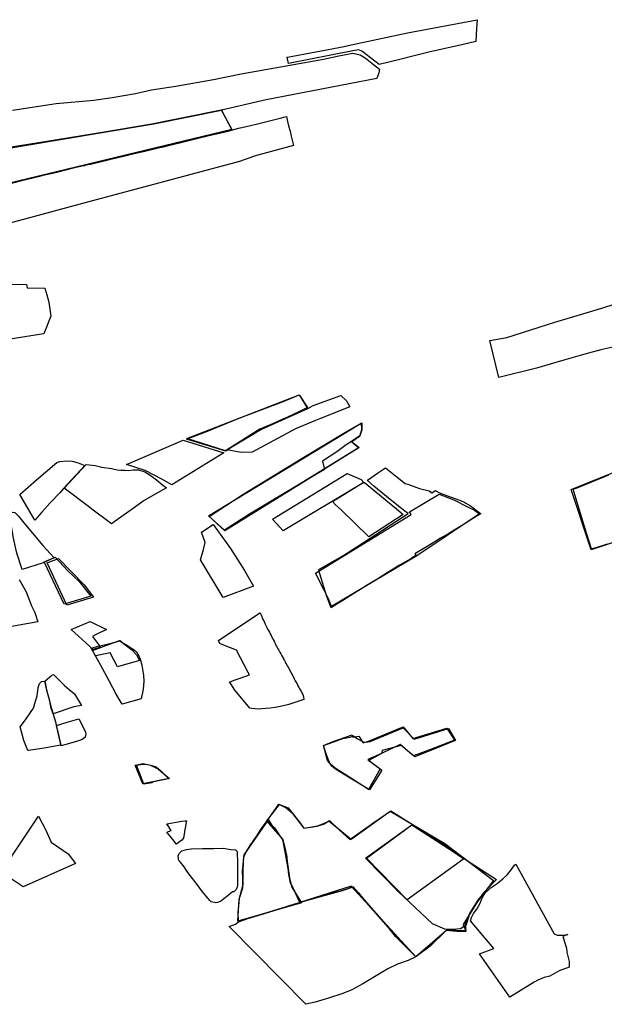
# Model space of a CAD drawing. Extents: x -9.472 to -9.308, y 38.677 to 38.765.
# Drawn here: x -9.385 to -9.379, y 38.726 to 38.737 of the extents above; entities that cross this region are included whole.
import ezdxf

# ---------------------------------------------------------------- set-up
doc = ezdxf.new("R2010")
doc.units = 0

msp = doc.modelspace()

# ---------------------------------------------------------------- linework, layer by layer
at = {"layer": 'loteamento'}
for points in [[(-9.382148, 38.736652), (-9.381534, 38.73677), (-9.381492, 38.736779), (-9.38085, 38.736915), (-9.380095, 38.737059), (-9.3801, 38.736965), (-9.380107, 38.736823), (-9.380261, 38.736788), (-9.380439, 38.736747), (-9.380616, 38.736707), (-9.380777, 38.736667), (-9.380933, 38.736628), (-9.381154, 38.736573), (-9.381342, 38.736718), (-9.381376, 38.736732), (-9.38144, 38.73672), (-9.382137, 38.736583), (-9.382152, 38.736652), (-9.382148, 38.736652)], [(-9.382867, 38.736084), (-9.382753, 38.735871), (-9.386225, 38.735032), (-9.386321, 38.735202), (-9.386415, 38.735291), (-9.386497, 38.735354), (-9.386605, 38.735405), (-9.386289, 38.735485), (-9.385016, 38.735694), (-9.383727, 38.735909), (-9.382867, 38.736084)], [(-9.386604, 38.735404), (-9.386292, 38.735481), (-9.385555, 38.735614), (-9.3848, 38.735731), (-9.384242, 38.735822), (-9.383596, 38.735931), (-9.382862, 38.73608), (-9.38275, 38.735866), (-9.383545, 38.735673), (-9.384198, 38.735517), (-9.384828, 38.735367), (-9.385266, 38.735254), (-9.385798, 38.735134), (-9.386231, 38.735031), (-9.386252, 38.735086), (-9.386305, 38.735173), (-9.38636, 38.735249), (-9.386508, 38.735361), (-9.386604, 38.735404)], [(-9.386604, 38.735404), (-9.386292, 38.735481), (-9.385555, 38.735614), (-9.3848, 38.735731), (-9.384242, 38.735822), (-9.383596, 38.735931), (-9.382862, 38.73608), (-9.38275, 38.735866), (-9.383545, 38.735673), (-9.384198, 38.735517), (-9.384828, 38.735367), (-9.385266, 38.735254), (-9.385798, 38.735134), (-9.386231, 38.735031), (-9.386252, 38.735086), (-9.386305, 38.735173), (-9.38636, 38.735249), (-9.386508, 38.735361), (-9.386604, 38.735404)], [(-9.379957, 38.733584), (-9.379771, 38.733618), (-9.379251, 38.733785), (-9.378745, 38.733936), (-9.378133, 38.734133), (-9.37784, 38.734224), (-9.377357, 38.734364), (-9.377261, 38.734179), (-9.377121, 38.733921), (-9.377557, 38.733796), (-9.377785, 38.733724), (-9.378194, 38.733628), (-9.37844, 38.733563), (-9.378593, 38.733521), (-9.378756, 38.733483), (-9.378928, 38.733437), (-9.379155, 38.733373), (-9.379452, 38.733286), (-9.379861, 38.733186), (-9.379957, 38.733584)], [(-9.385317, 38.734196), (-9.384975, 38.734193), (-9.384969, 38.734154), (-9.384777, 38.73415), (-9.384755, 38.734079), (-9.384736, 38.734001), (-9.384711, 38.73385), (-9.38479, 38.733658), (-9.385364, 38.733567), (-9.385317, 38.734196)], [(-9.383244, 38.732517), (-9.383015, 38.732603), (-9.382673, 38.732744), (-9.382435, 38.732835), (-9.382186, 38.732929), (-9.382024, 38.732998), (-9.381931, 38.732861), (-9.382066, 38.732791), (-9.382257, 38.732707), (-9.382334, 38.732666), (-9.382427, 38.732627), (-9.382492, 38.732592), (-9.382666, 38.732487), (-9.382818, 38.732386), (-9.383244, 38.732517)], [(-9.382821, 38.732389), (-9.383239, 38.732523), (-9.382024, 38.732998), (-9.381937, 38.732855), (-9.382087, 38.732785), (-9.382243, 38.73271), (-9.38245, 38.732624), (-9.382821, 38.732389)], [(-9.381572, 38.732991), (-9.381508, 38.732931), (-9.381474, 38.732866), (-9.381792, 38.732741), (-9.381845, 38.732719), (-9.382062, 38.73263), (-9.382533, 38.732377), (-9.382649, 38.732371), (-9.382805, 38.7324), (-9.382492, 38.73259), (-9.382418, 38.732629), (-9.381928, 38.732849), (-9.381869, 38.732883), (-9.381572, 38.732991)], [(-9.379075, 38.73197), (-9.377151, 38.732749), (-9.376819, 38.73217), (-9.376846, 38.732111), (-9.377042, 38.732031), (-9.377013, 38.731985), (-9.377931, 38.731626), (-9.37886, 38.731317), (-9.379075, 38.73197)], [(-9.381349, 38.732691), (-9.381348, 38.732618), (-9.381369, 38.732545), (-9.381453, 38.732488), (-9.381375, 38.732423), (-9.382829, 38.731523), (-9.383004, 38.731685), (-9.381349, 38.732691)], [(-9.382997, 38.731681), (-9.38262, 38.731924), (-9.381937, 38.732342), (-9.381539, 38.73258), (-9.381344, 38.732693), (-9.381344, 38.732619), (-9.381366, 38.732553), (-9.381454, 38.732491), (-9.381513, 38.732454), (-9.381616, 38.732381), (-9.38177, 38.732277), (-9.381749, 38.73219), (-9.381977, 38.732053), (-9.382559, 38.731705), (-9.38283, 38.73153), (-9.382997, 38.731681)], [(-9.382997, 38.731681), (-9.38262, 38.731924), (-9.381937, 38.732342), (-9.381539, 38.73258), (-9.381344, 38.732693), (-9.381344, 38.732619), (-9.381366, 38.732553), (-9.381454, 38.732491), (-9.381372, 38.732427), (-9.381977, 38.732053), (-9.382559, 38.731705), (-9.38283, 38.73153), (-9.382997, 38.731681)], [(-9.382837, 38.732367), (-9.3834, 38.732023), (-9.383511, 38.732085), (-9.383692, 38.732178), (-9.383894, 38.732243), (-9.38328, 38.732506), (-9.382837, 38.732367)], [(-9.382837, 38.732367), (-9.3834, 38.732023), (-9.383511, 38.732085), (-9.383692, 38.732178), (-9.383894, 38.732243), (-9.38328, 38.732506), (-9.382837, 38.732367)], [(-9.38328, 38.732506), (-9.382837, 38.732367), (-9.3834, 38.732023), (-9.383511, 38.732085), (-9.383692, 38.732178), (-9.383894, 38.732243), (-9.38328, 38.732506)], [(-9.384885, 38.73164), (-9.384963, 38.73177), (-9.385049, 38.731919), (-9.384867, 38.732075), (-9.384648, 38.732264), (-9.384614, 38.732274), (-9.384539, 38.732281), (-9.384482, 38.73228), (-9.384416, 38.732259), (-9.384345, 38.732231), (-9.384574, 38.731981), (-9.384616, 38.731934), (-9.384723, 38.731822), (-9.384811, 38.731727), (-9.384885, 38.73164)], [(-9.384331, 38.732244), (-9.384231, 38.732231), (-9.384159, 38.732214), (-9.384055, 38.732198), (-9.383993, 38.732186), (-9.383954, 38.732181), (-9.383908, 38.73218), (-9.383873, 38.732179), (-9.383819, 38.732184), (-9.383764, 38.732183), (-9.383693, 38.732162), (-9.383636, 38.732128), (-9.383567, 38.732078), (-9.383498, 38.73202), (-9.383458, 38.731989), (-9.383581, 38.731922), (-9.3837, 38.731853), (-9.383831, 38.73176), (-9.384016, 38.731628), (-9.384057, 38.731601), (-9.384267, 38.73176), (-9.384289, 38.731775), (-9.384569, 38.731986), (-9.384331, 38.732244)], [(-9.381281, 38.732073), (-9.381175, 38.73215), (-9.381087, 38.732206), (-9.380996, 38.732133), (-9.380962, 38.732106), (-9.380873, 38.732035), (-9.380844, 38.732029), (-9.380789, 38.732009), (-9.380719, 38.731983), (-9.380613, 38.731958), (-9.3806, 38.731946), (-9.380591, 38.731935), (-9.380586, 38.731938), (-9.380585, 38.731936), (-9.380545, 38.731962), (-9.380534, 38.731954), (-9.38051, 38.73194), (-9.380497, 38.731934), (-9.380483, 38.731929), (-9.380297, 38.731861), (-9.380283, 38.731856), (-9.380269, 38.73185), (-9.380242, 38.731838), (-9.380229, 38.731831), (-9.380216, 38.731824), (-9.380192, 38.731809), (-9.380168, 38.731793), (-9.380077, 38.731727), (-9.380054, 38.731709), (-9.380093, 38.731686), (-9.380265, 38.731577), (-9.380319, 38.731544), (-9.380401, 38.731495), (-9.380491, 38.731443), (-9.380541, 38.731413), (-9.380587, 38.731384), (-9.380618, 38.731366), (-9.380679, 38.731329), (-9.380771, 38.731274), (-9.380757, 38.731259), (-9.38076, 38.731257), (-9.380797, 38.731234), (-9.380814, 38.731222), (-9.380934, 38.731152), (-9.380973, 38.731129), (-9.381005, 38.73111), (-9.381068, 38.73107), (-9.3812, 38.730988), (-9.381202, 38.730987), (-9.381251, 38.730956), (-9.381302, 38.730925), (-9.381318, 38.730914), (-9.381337, 38.730902), (-9.381357, 38.73089), (-9.381402, 38.730862), (-9.381431, 38.730844), (-9.381471, 38.730819), (-9.381548, 38.730771), (-9.381605, 38.730737), (-9.381642, 38.730713), (-9.381661, 38.7307), (-9.381669, 38.730694), (-9.381674, 38.730691), (-9.381694, 38.730738), (-9.381721, 38.730814), (-9.381739, 38.73087), (-9.3818, 38.731058), (-9.381811, 38.731107), (-9.38169, 38.731175), (-9.38155, 38.731254), (-9.381326, 38.731398), (-9.380842, 38.731711), (-9.380878, 38.731738), (-9.381035, 38.731864), (-9.381214, 38.732008), (-9.381286, 38.732071), (-9.381281, 38.732073)], [(-9.38231, 38.73165), (-9.381501, 38.732144), (-9.381351, 38.732079), (-9.381322, 38.732048), (-9.382194, 38.731525), (-9.38231, 38.73165)], [(-9.38166, 38.731842), (-9.381329, 38.732046), (-9.381316, 38.732047), (-9.380967, 38.731761), (-9.380896, 38.731701), (-9.381268, 38.73146), (-9.381566, 38.731751), (-9.381627, 38.731806), (-9.38166, 38.731842)], [(-9.381329, 38.732046), (-9.381316, 38.732047), (-9.380967, 38.731761), (-9.380896, 38.731701), (-9.381268, 38.73146), (-9.381566, 38.731751), (-9.381627, 38.731806), (-9.38166, 38.731842), (-9.381329, 38.732046)], [(-9.380507, 38.731921), (-9.380346, 38.731858), (-9.380191, 38.731781), (-9.380124, 38.731747), (-9.380068, 38.731708), (-9.380746, 38.731252), (-9.381672, 38.730706), (-9.381704, 38.730789), (-9.381747, 38.730875), (-9.381846, 38.731064), (-9.380809, 38.731702), (-9.380828, 38.731729), (-9.380507, 38.731921)], [(-9.385024, 38.731104), (-9.385082, 38.731283), (-9.385116, 38.731443), (-9.385135, 38.731551), (-9.385147, 38.731633), (-9.385147, 38.731677), (-9.385143, 38.731707), (-9.385136, 38.731721), (-9.385124, 38.731726), (-9.385104, 38.731723), (-9.385064, 38.731683), (-9.385004, 38.731609), (-9.384799, 38.731367), (-9.384677, 38.731231), (-9.384796, 38.731178), (-9.385024, 38.731104)], [(-9.382954, 38.731591), (-9.382766, 38.731332), (-9.382614, 38.731094), (-9.382517, 38.730924), (-9.382847, 38.730803), (-9.38309, 38.731209), (-9.38306, 38.731321), (-9.383039, 38.731396), (-9.383081, 38.731509), (-9.382954, 38.731591)], [(-9.382954, 38.731591), (-9.382766, 38.731332), (-9.382614, 38.731094), (-9.382517, 38.730924), (-9.382847, 38.730803), (-9.38309, 38.731209), (-9.38306, 38.731321), (-9.383039, 38.731396), (-9.383081, 38.731509), (-9.382954, 38.731591)], [(-9.384665, 38.731239), (-9.384528, 38.73109), (-9.384406, 38.730975), (-9.384278, 38.730818), (-9.384569, 38.73073), (-9.384783, 38.731188), (-9.384665, 38.731239)], [(-9.384631, 38.731224), (-9.384353, 38.73094), (-9.384249, 38.730805), (-9.384538, 38.730719), (-9.384752, 38.731176), (-9.384631, 38.731224)], [(-9.382448, 38.730636), (-9.382439, 38.730621), (-9.382435, 38.730615), (-9.382428, 38.730597), (-9.382422, 38.730583), (-9.382418, 38.730571), (-9.382401, 38.730541), (-9.382389, 38.730514), (-9.382372, 38.730478), (-9.382365, 38.730461), (-9.382355, 38.730444), (-9.382345, 38.730427), (-9.382337, 38.730408), (-9.382327, 38.730391), (-9.382321, 38.73038), (-9.382308, 38.730356), (-9.382303, 38.730348), (-9.382294, 38.73033), (-9.382286, 38.730313), (-9.382279, 38.730296), (-9.38227, 38.730278), (-9.382265, 38.730267), (-9.382252, 38.730247), (-9.382244, 38.730233), (-9.38223, 38.730209), (-9.382221, 38.730191), (-9.38221, 38.730171), (-9.3822, 38.730153), (-9.382193, 38.73014), (-9.382191, 38.730136), (-9.382181, 38.730119), (-9.382173, 38.730104), (-9.382165, 38.730088), (-9.382155, 38.730072), (-9.382151, 38.730064), (-9.382141, 38.730046), (-9.382085, 38.729938), (-9.382077, 38.729922), (-9.382064, 38.7299), (-9.382052, 38.729879), (-9.382045, 38.729866), (-9.382036, 38.729847), (-9.382027, 38.729829), (-9.382022, 38.72982), (-9.382011, 38.729804), (-9.382001, 38.729789), (-9.381992, 38.72977), (-9.381984, 38.729753), (-9.381975, 38.729725), (-9.381971, 38.729699), (-9.382059, 38.729669), (-9.382133, 38.729645), (-9.38221, 38.729626), (-9.382284, 38.729612), (-9.382337, 38.729604), (-9.382432, 38.729595), (-9.382466, 38.729594), (-9.382501, 38.729595), (-9.382534, 38.729599), (-9.382556, 38.729603), (-9.382715, 38.729796), (-9.382718, 38.7298), (-9.382763, 38.729867), (-9.382777, 38.729887), (-9.382728, 38.729906), (-9.382662, 38.729928), (-9.382562, 38.729963), (-9.382574, 38.72999), (-9.3827, 38.730231), (-9.382767, 38.730257), (-9.382851, 38.73029), (-9.382882, 38.730303), (-9.382897, 38.730335), (-9.382448, 38.730636)], [(-9.384255, 38.73024), (-9.384491, 38.730455), (-9.384287, 38.730543), (-9.384109, 38.730455), (-9.384221, 38.730403), (-9.384262, 38.730379), (-9.384176, 38.730264), (-9.384255, 38.73024)], [(-9.384199, 38.730276), (-9.384083, 38.730302), (-9.383975, 38.73033), (-9.383963, 38.730335), (-9.383931, 38.730311), (-9.383893, 38.730289), (-9.383857, 38.730265), (-9.38381, 38.730237), (-9.383785, 38.730213), (-9.383754, 38.730164), (-9.38374, 38.730124), (-9.383726, 38.730071), (-9.383709, 38.72996), (-9.383706, 38.729894), (-9.383711, 38.729809), (-9.383733, 38.729704), (-9.38394, 38.729648), (-9.384004, 38.729756), (-9.384077, 38.729893), (-9.384174, 38.730073), (-9.384275, 38.730255), (-9.384199, 38.730276)], [(-9.384262, 38.730228), (-9.383967, 38.730338), (-9.383839, 38.73024), (-9.383785, 38.730181), (-9.383753, 38.730119), (-9.38399, 38.73005), (-9.384071, 38.730202), (-9.384228, 38.730169), (-9.384262, 38.730228)], [(-9.384381, 38.729633), (-9.384464, 38.729619), (-9.384689, 38.729543), (-9.384704, 38.729593), (-9.384711, 38.729614), (-9.384722, 38.729682), (-9.384757, 38.729796), (-9.384779, 38.729897), (-9.3847, 38.729962), (-9.384685, 38.729969), (-9.384566, 38.729851), (-9.384514, 38.729807), (-9.384456, 38.729759), (-9.384381, 38.729633)], [(-9.385046, 38.729403), (-9.384986, 38.729478), (-9.384932, 38.729558), (-9.384901, 38.729602), (-9.384877, 38.729681), (-9.384861, 38.729738), (-9.384848, 38.729827), (-9.384836, 38.729872), (-9.384815, 38.729891), (-9.384779, 38.729897), (-9.384759, 38.729804), (-9.384727, 38.729683), (-9.38471, 38.729611), (-9.384661, 38.729457), (-9.38465, 38.729402), (-9.384636, 38.729347), (-9.384603, 38.729204), (-9.384786, 38.729171), (-9.384955, 38.729145), (-9.384961, 38.729145), (-9.385004, 38.729253), (-9.385046, 38.729403)], [(-9.384599, 38.729195), (-9.38465, 38.729417), (-9.384537, 38.729451), (-9.384409, 38.729488), (-9.384338, 38.729348), (-9.384332, 38.729317), (-9.384338, 38.729308), (-9.384339, 38.729291), (-9.384362, 38.729272), (-9.384382, 38.729261), (-9.384435, 38.729244), (-9.384599, 38.729195)], [(-9.381757, 38.729199), (-9.381664, 38.729239), (-9.381448, 38.729315), (-9.38144, 38.729289), (-9.381376, 38.729299), (-9.381328, 38.729229), (-9.381271, 38.729248), (-9.380895, 38.729401), (-9.380792, 38.729277), (-9.380423, 38.729386), (-9.38034, 38.729258), (-9.380616, 38.729149), (-9.380785, 38.729089), (-9.380848, 38.729141), (-9.380929, 38.729211), (-9.381132, 38.729113), (-9.381269, 38.729038), (-9.381145, 38.728946), (-9.381271, 38.728722), (-9.381443, 38.728834), (-9.381632, 38.728954), (-9.381681, 38.728993), (-9.381716, 38.729036), (-9.381727, 38.729076), (-9.381757, 38.729199)], [(-9.381757, 38.729199), (-9.381646, 38.729239), (-9.381548, 38.729277), (-9.381469, 38.729291), (-9.381435, 38.729305), (-9.381392, 38.729271), (-9.381328, 38.729241), (-9.381293, 38.729234), (-9.381254, 38.729242), (-9.381167, 38.729279), (-9.380897, 38.72939), (-9.380778, 38.729269), (-9.380404, 38.729382), (-9.38033, 38.729252), (-9.380472, 38.729197), (-9.380768, 38.729078), (-9.380848, 38.729141), (-9.380916, 38.729201), (-9.381123, 38.729144), (-9.381132, 38.729113), (-9.381277, 38.729048), (-9.381128, 38.728934), (-9.381262, 38.72872), (-9.381488, 38.728855), (-9.381628, 38.728944), (-9.381668, 38.728976), (-9.381693, 38.729015), (-9.381727, 38.729097), (-9.381757, 38.729199)], [(-9.381757, 38.729199), (-9.381646, 38.729239), (-9.381548, 38.729277), (-9.381469, 38.729291), (-9.381435, 38.729305), (-9.381392, 38.729271), (-9.381328, 38.729241), (-9.381293, 38.729234), (-9.381254, 38.729242), (-9.381167, 38.729279), (-9.380897, 38.72939), (-9.380778, 38.729269), (-9.380404, 38.729382), (-9.38033, 38.729252), (-9.380472, 38.729197), (-9.380768, 38.729078), (-9.380848, 38.729141), (-9.380916, 38.729201), (-9.381123, 38.729144), (-9.381132, 38.729113), (-9.381277, 38.729048), (-9.381128, 38.728934), (-9.381262, 38.72872), (-9.381488, 38.728855), (-9.381628, 38.728944), (-9.381668, 38.728976), (-9.381693, 38.729015), (-9.381727, 38.729097), (-9.381757, 38.729199)], [(-9.38343, 38.728843), (-9.383717, 38.728785), (-9.383798, 38.728986), (-9.383712, 38.729003), (-9.383633, 38.728988), (-9.383546, 38.728945), (-9.38343, 38.728843)], [(-9.383785, 38.728986), (-9.383737, 38.728995), (-9.383701, 38.728999), (-9.383663, 38.728994), (-9.383618, 38.728982), (-9.383571, 38.728967), (-9.383519, 38.728921), (-9.383494, 38.7289), (-9.383428, 38.728843), (-9.383475, 38.728832), (-9.383547, 38.728817), (-9.38361, 38.728804), (-9.383616, 38.728797), (-9.383705, 38.728781), (-9.383785, 38.728986)], [(-9.383785, 38.728986), (-9.383737, 38.728995), (-9.383701, 38.728999), (-9.383663, 38.728994), (-9.383618, 38.728982), (-9.383571, 38.728967), (-9.383519, 38.728921), (-9.383494, 38.7289), (-9.383428, 38.728843), (-9.383475, 38.728832), (-9.383547, 38.728817), (-9.38361, 38.728804), (-9.383616, 38.728797), (-9.383705, 38.728781), (-9.383785, 38.728986)], [(-9.382236, 38.72856), (-9.382141, 38.728524), (-9.381972, 38.728304), (-9.381819, 38.72833), (-9.381697, 38.728381), (-9.381459, 38.728186), (-9.381037, 38.728489), (-9.380445, 38.728138), (-9.379916, 38.727737), (-9.380092, 38.727511), (-9.380246, 38.727261), (-9.380217, 38.727191), (-9.380422, 38.727199), (-9.380758, 38.726912), (-9.381459, 38.727675), (-9.382014, 38.727501), (-9.382114, 38.727709), (-9.3822, 38.728185), (-9.382372, 38.728384), (-9.382236, 38.72856)], [(-9.38103, 38.728492), (-9.380602, 38.728225), (-9.380252, 38.727994), (-9.379916, 38.727739), (-9.37992, 38.727719), (-9.379957, 38.727678), (-9.380026, 38.727602), (-9.380086, 38.727524), (-9.380174, 38.727386), (-9.380225, 38.727266), (-9.380217, 38.727187), (-9.380267, 38.727184), (-9.380313, 38.727185), (-9.380359, 38.72719), (-9.380429, 38.727198), (-9.380604, 38.727025), (-9.380759, 38.726911), (-9.380977, 38.727131), (-9.381053, 38.727228), (-9.381213, 38.727411), (-9.381317, 38.727529), (-9.381436, 38.727668), (-9.381553, 38.727629), (-9.381737, 38.72758), (-9.381897, 38.727536), (-9.382008, 38.727504), (-9.382116, 38.727709), (-9.382127, 38.727766), (-9.382148, 38.727918), (-9.382175, 38.728081), (-9.382203, 38.728188), (-9.382233, 38.728221), (-9.382291, 38.728308), (-9.382335, 38.728355), (-9.38237, 38.728384), (-9.382242, 38.728566), (-9.382164, 38.728525), (-9.382098, 38.728472), (-9.382028, 38.728384), (-9.38197, 38.728304), (-9.381826, 38.728327), (-9.381759, 38.728347), (-9.381695, 38.728387), (-9.381587, 38.728282), (-9.381472, 38.72818), (-9.381212, 38.728365), (-9.38103, 38.728492)], [(-9.38103, 38.728492), (-9.380602, 38.728225), (-9.380252, 38.727994), (-9.379916, 38.727739), (-9.37992, 38.727719), (-9.379957, 38.727678), (-9.380026, 38.727602), (-9.380086, 38.727524), (-9.380174, 38.727386), (-9.380225, 38.727266), (-9.380217, 38.727187), (-9.380267, 38.727184), (-9.380313, 38.727185), (-9.380359, 38.72719), (-9.380429, 38.727198), (-9.380604, 38.727025), (-9.380759, 38.726911), (-9.380977, 38.727131), (-9.381053, 38.727228), (-9.381213, 38.727411), (-9.381317, 38.727529), (-9.381436, 38.727668), (-9.381553, 38.727629), (-9.381737, 38.72758), (-9.381897, 38.727536), (-9.382008, 38.727504), (-9.382116, 38.727709), (-9.382127, 38.727766), (-9.382148, 38.727918), (-9.382175, 38.728081), (-9.382203, 38.728188), (-9.382233, 38.728221), (-9.382291, 38.728308), (-9.382335, 38.728355), (-9.38237, 38.728384), (-9.382242, 38.728566), (-9.382164, 38.728525), (-9.382098, 38.728472), (-9.382028, 38.728384), (-9.38197, 38.728304), (-9.381826, 38.728327), (-9.381759, 38.728347), (-9.381695, 38.728387), (-9.381587, 38.728282), (-9.381472, 38.72818), (-9.381212, 38.728365), (-9.38103, 38.728492)], [(-9.38103, 38.728492), (-9.380602, 38.728225), (-9.380252, 38.727994), (-9.379916, 38.727739), (-9.37992, 38.727719), (-9.379957, 38.727678), (-9.380026, 38.727602), (-9.380086, 38.727524), (-9.380174, 38.727386), (-9.380225, 38.727266), (-9.380217, 38.727187), (-9.380267, 38.727184), (-9.380313, 38.727185), (-9.380359, 38.72719), (-9.380429, 38.727198), (-9.380604, 38.727025), (-9.380759, 38.726911), (-9.380977, 38.727131), (-9.381053, 38.727228), (-9.381213, 38.727411), (-9.381317, 38.727529), (-9.381436, 38.727668), (-9.381553, 38.727629), (-9.381737, 38.72758), (-9.381897, 38.727536), (-9.382008, 38.727504), (-9.382116, 38.727709), (-9.382127, 38.727766), (-9.382148, 38.727918), (-9.382175, 38.728081), (-9.382203, 38.728188), (-9.382233, 38.728221), (-9.382291, 38.728308), (-9.382335, 38.728355), (-9.38237, 38.728384), (-9.382242, 38.728566), (-9.382164, 38.728525), (-9.382098, 38.728472), (-9.382028, 38.728384), (-9.38197, 38.728304), (-9.381826, 38.728327), (-9.381759, 38.728347), (-9.381695, 38.728387), (-9.381587, 38.728282), (-9.381472, 38.72818), (-9.381212, 38.728365), (-9.38103, 38.728492)], [(-9.38103, 38.728492), (-9.380602, 38.728225), (-9.380252, 38.727994), (-9.379916, 38.727739), (-9.37992, 38.727719), (-9.379957, 38.727678), (-9.380026, 38.727602), (-9.380086, 38.727524), (-9.380174, 38.727386), (-9.380225, 38.727266), (-9.380217, 38.727187), (-9.380267, 38.727184), (-9.380313, 38.727185), (-9.380359, 38.72719), (-9.380429, 38.727198), (-9.380604, 38.727025), (-9.380759, 38.726911), (-9.380977, 38.727131), (-9.381053, 38.727228), (-9.381213, 38.727411), (-9.381317, 38.727529), (-9.381436, 38.727668), (-9.381553, 38.727629), (-9.381737, 38.72758), (-9.381897, 38.727536), (-9.382008, 38.727504), (-9.382116, 38.727709), (-9.382127, 38.727766), (-9.382148, 38.727918), (-9.382175, 38.728081), (-9.382203, 38.728188), (-9.382233, 38.728221), (-9.382291, 38.728308), (-9.382335, 38.728355), (-9.38237, 38.728384), (-9.382242, 38.728566), (-9.382164, 38.728525), (-9.382098, 38.728472), (-9.382028, 38.728384), (-9.38197, 38.728304), (-9.381826, 38.728327), (-9.381759, 38.728347), (-9.381695, 38.728387), (-9.381587, 38.728282), (-9.381472, 38.72818), (-9.381212, 38.728365), (-9.38103, 38.728492)], [(-9.384847, 38.728435), (-9.384767, 38.728282), (-9.384708, 38.728154), (-9.384523, 38.728027), (-9.384444, 38.72792), (-9.385013, 38.727668), (-9.385228, 38.727815), (-9.385127, 38.728013), (-9.384847, 38.728435)], [(-9.383404, 38.7282), (-9.383455, 38.728261), (-9.383409, 38.72828), (-9.383457, 38.728352), (-9.383294, 38.728381), (-9.383259, 38.728384), (-9.383244, 38.728384), (-9.383249, 38.728348), (-9.383255, 38.728322), (-9.38326, 38.72829), (-9.383265, 38.728263), (-9.383274, 38.728196), (-9.383294, 38.728176), (-9.383332, 38.728147), (-9.383352, 38.728132), (-9.383404, 38.7282)], [(-9.382356, 38.728395), (-9.382313, 38.728324), (-9.382202, 38.728181), (-9.382158, 38.728015), (-9.382137, 38.727803), (-9.382102, 38.727666), (-9.381998, 38.727497), (-9.382688, 38.727297), (-9.382671, 38.727532), (-9.382628, 38.727693), (-9.382635, 38.72784), (-9.382617, 38.728017), (-9.382356, 38.728395)], [(-9.382356, 38.728395), (-9.382313, 38.728324), (-9.382202, 38.728181), (-9.382158, 38.728015), (-9.382137, 38.727803), (-9.382102, 38.727666), (-9.381998, 38.727497), (-9.382688, 38.727297), (-9.382671, 38.727532), (-9.382628, 38.727693), (-9.382635, 38.72784), (-9.382617, 38.728017), (-9.382356, 38.728395)], [(-9.382356, 38.728395), (-9.382313, 38.728324), (-9.382202, 38.728181), (-9.382158, 38.728015), (-9.382137, 38.727803), (-9.382102, 38.727666), (-9.381998, 38.727497), (-9.382688, 38.727297), (-9.382671, 38.727532), (-9.382628, 38.727693), (-9.382635, 38.72784), (-9.382617, 38.728017), (-9.382356, 38.728395)], [(-9.382356, 38.728395), (-9.382313, 38.728324), (-9.382202, 38.728181), (-9.382158, 38.728015), (-9.382137, 38.727803), (-9.382102, 38.727666), (-9.381998, 38.727497), (-9.382688, 38.727297), (-9.382671, 38.727532), (-9.382628, 38.727693), (-9.382635, 38.72784), (-9.382617, 38.728017), (-9.382356, 38.728395)], [(-9.382679, 38.72729), (-9.382682, 38.727393), (-9.382676, 38.727465), (-9.382669, 38.727546), (-9.382633, 38.727657), (-9.38263, 38.727809), (-9.382625, 38.727962), (-9.38262, 38.727991), (-9.382605, 38.728032), (-9.382553, 38.728115), (-9.382482, 38.728221), (-9.38243, 38.728302), (-9.38237, 38.728384), (-9.382335, 38.728355), (-9.382291, 38.728308), (-9.382233, 38.728221), (-9.382203, 38.728188), (-9.382175, 38.728081), (-9.382148, 38.727918), (-9.382127, 38.727766), (-9.382116, 38.727709), (-9.382084, 38.727643), (-9.382012, 38.7275), (-9.382061, 38.727485), (-9.382164, 38.727452), (-9.382398, 38.727379), (-9.382577, 38.727325), (-9.382679, 38.72729)], [(-9.382679, 38.72729), (-9.382682, 38.727393), (-9.382676, 38.727465), (-9.382669, 38.727546), (-9.382633, 38.727657), (-9.38263, 38.727809), (-9.382625, 38.727962), (-9.38262, 38.727991), (-9.382605, 38.728032), (-9.382553, 38.728115), (-9.382482, 38.728221), (-9.38243, 38.728302), (-9.38237, 38.728384), (-9.382335, 38.728355), (-9.382291, 38.728308), (-9.382233, 38.728221), (-9.382203, 38.728188), (-9.382175, 38.728081), (-9.382148, 38.727918), (-9.382127, 38.727766), (-9.382116, 38.727709), (-9.382084, 38.727643), (-9.382012, 38.7275), (-9.382061, 38.727485), (-9.382164, 38.727452), (-9.382398, 38.727379), (-9.382577, 38.727325), (-9.382679, 38.72729)], [(-9.380577, 38.727267), (-9.380949, 38.727617), (-9.381304, 38.727979), (-9.3808, 38.728342), (-9.379884, 38.72775), (-9.380027, 38.727605), (-9.380138, 38.727447), (-9.380186, 38.72735), (-9.380218, 38.727252), (-9.380274, 38.727216), (-9.380357, 38.727208), (-9.380446, 38.727212), (-9.380577, 38.727267)], [(-9.380237, 38.727972), (-9.380854, 38.72753), (-9.381294, 38.72798), (-9.3808, 38.728342), (-9.380513, 38.728161), (-9.380237, 38.727972)], [(-9.382713, 38.72807), (-9.382701, 38.728064), (-9.382695, 38.728048), (-9.382691, 38.727925), (-9.38269, 38.727787), (-9.382689, 38.727756), (-9.382689, 38.72772), (-9.38269, 38.727688), (-9.382694, 38.727667), (-9.382705, 38.72764), (-9.382729, 38.727615), (-9.382743, 38.727615), (-9.382792, 38.727575), (-9.382838, 38.72754), (-9.382873, 38.727512), (-9.382888, 38.727506), (-9.382907, 38.727501), (-9.382924, 38.727497), (-9.382941, 38.727498), (-9.382959, 38.727503), (-9.382975, 38.727508), (-9.382991, 38.727521), (-9.383007, 38.727543), (-9.383069, 38.727616), (-9.383129, 38.727693), (-9.383229, 38.727826), (-9.383277, 38.727898), (-9.383316, 38.727943), (-9.383325, 38.727955), (-9.383331, 38.72797), (-9.383333, 38.728007), (-9.38332, 38.728034), (-9.383294, 38.728059), (-9.383242, 38.728072), (-9.383193, 38.728081), (-9.383071, 38.728083), (-9.382948, 38.728085), (-9.382844, 38.728086), (-9.382761, 38.728075), (-9.382713, 38.72807)], [(-9.379674, 38.727916), (-9.379261, 38.727161), (-9.379226, 38.727144), (-9.379169, 38.727146), (-9.379112, 38.727152), (-9.379165, 38.727131), (-9.379127, 38.727004), (-9.379122, 38.72696), (-9.379099, 38.726859), (-9.379098, 38.726798), (-9.379206, 38.726759), (-9.379308, 38.726703), (-9.379367, 38.726689), (-9.379436, 38.726659), (-9.379475, 38.726638), (-9.379739, 38.726476), (-9.380068, 38.726943), (-9.379914, 38.727001), (-9.380166, 38.727302), (-9.380154, 38.727336), (-9.380135, 38.727379), (-9.380098, 38.727426), (-9.380063, 38.727494), (-9.380039, 38.727551), (-9.380008, 38.727603), (-9.379941, 38.727663), (-9.379878, 38.727704), (-9.379816, 38.727754), (-9.379764, 38.727804), (-9.379726, 38.727852), (-9.379689, 38.727902), (-9.379674, 38.727916)], [(-9.38195, 38.726397), (-9.382782, 38.72724), (-9.382712, 38.727265), (-9.382679, 38.72729), (-9.382577, 38.727325), (-9.382398, 38.727379), (-9.382164, 38.727452), (-9.382061, 38.727485), (-9.382012, 38.7275), (-9.381959, 38.727517), (-9.381737, 38.72758), (-9.381553, 38.727629), (-9.381436, 38.727668), (-9.38138, 38.727604), (-9.381317, 38.727529), (-9.381082, 38.727261), (-9.380977, 38.727131), (-9.380843, 38.726996), (-9.380759, 38.726911), (-9.380841, 38.726872), (-9.380957, 38.72683), (-9.381061, 38.72678), (-9.381225, 38.726684), (-9.381331, 38.726619), (-9.38145, 38.726554), (-9.381551, 38.726514), (-9.381704, 38.726465), (-9.381849, 38.726419), (-9.38195, 38.726397)], [(-9.38195, 38.726397), (-9.382782, 38.72724), (-9.382712, 38.727265), (-9.382679, 38.72729), (-9.382577, 38.727325), (-9.382398, 38.727379), (-9.382164, 38.727452), (-9.382061, 38.727485), (-9.382012, 38.7275), (-9.381959, 38.727517), (-9.381737, 38.72758), (-9.381553, 38.727629), (-9.381436, 38.727668), (-9.38138, 38.727604), (-9.381317, 38.727529), (-9.381082, 38.727261), (-9.380977, 38.727131), (-9.380843, 38.726996), (-9.380759, 38.726911), (-9.380841, 38.726872), (-9.380957, 38.72683), (-9.381061, 38.72678), (-9.381225, 38.726684), (-9.381331, 38.726619), (-9.38145, 38.726554), (-9.381551, 38.726514), (-9.381704, 38.726465), (-9.381849, 38.726419), (-9.38195, 38.726397)]]:
    msp.add_lwpolyline(points, close=True, dxfattribs=at)
for points in [[(-9.385127, 38.736081), (-9.384656, 38.736152), (-9.384246, 38.736188), (-9.384049, 38.736216), (-9.383794, 38.736261), (-9.383621, 38.736299), (-9.383358, 38.73634), (-9.38295, 38.736413), (-9.382649, 38.736474), (-9.382122, 38.736568), (-9.381759, 38.736632), (-9.381591, 38.736668), (-9.381442, 38.736695), (-9.381363, 38.736677), (-9.381306, 38.736645), (-9.381218, 38.736574), (-9.381152, 38.736523), (-9.381159, 38.736483), (-9.381181, 38.736423), (-9.38238, 38.736192), (-9.382862, 38.73608), (-9.383596, 38.735931), (-9.384242, 38.735822), (-9.3848, 38.735731), (-9.385555, 38.735614)], [(-9.385202, 38.735272), (-9.385018, 38.73532), (-9.384998, 38.735324), (-9.384879, 38.735355), (-9.384831, 38.735366), (-9.384794, 38.735375), (-9.384663, 38.735405), (-9.384467, 38.735454), (-9.384378, 38.735476), (-9.384346, 38.735481), (-9.384339, 38.735483), (-9.384309, 38.73549), (-9.384284, 38.735496), (-9.384164, 38.735524), (-9.384122, 38.735534), (-9.38409, 38.735542), (-9.383972, 38.735571), (-9.383924, 38.735582), (-9.383883, 38.735593), (-9.383764, 38.735621), (-9.383709, 38.735633), (-9.38358, 38.735665), (-9.383548, 38.735671), (-9.383493, 38.735684), (-9.383438, 38.735698), (-9.383367, 38.735715), (-9.383319, 38.735727), (-9.383147, 38.735768), (-9.383115, 38.735776), (-9.383087, 38.735783), (-9.383058, 38.735789), (-9.38304, 38.735793), (-9.383015, 38.7358), (-9.382793, 38.735853), (-9.382678, 38.735884), (-9.382645, 38.735893), (-9.382644, 38.735893), (-9.38255, 38.735915), (-9.382487, 38.735929), (-9.382229, 38.735992), (-9.382161, 38.736009), (-9.382149, 38.735958), (-9.382137, 38.73591), (-9.382121, 38.735851), (-9.382109, 38.735797), (-9.382085, 38.735695), (-9.38251, 38.73558), (-9.382517, 38.735578), (-9.382667, 38.735523), (-9.384371, 38.735067), (-9.385467, 38.734774)], [(-9.378686, 38.73138), (-9.378819, 38.731338), (-9.378854, 38.731328), (-9.378909, 38.731499), (-9.379, 38.731793), (-9.379054, 38.731975), (-9.379009, 38.73199), (-9.378666, 38.732131)], [(-9.378686, 38.73138), (-9.378819, 38.731338), (-9.378854, 38.731328), (-9.378909, 38.731499), (-9.379, 38.731793), (-9.379054, 38.731975), (-9.379009, 38.73199), (-9.378666, 38.732131)], [(-9.385056, 38.730998), (-9.384981, 38.730865), (-9.384923, 38.730712), (-9.384885, 38.730641), (-9.384852, 38.730538), (-9.385585, 38.730408)]]:
    msp.add_lwpolyline(points, dxfattribs=at)

doc.saveas('drawing.dxf')
